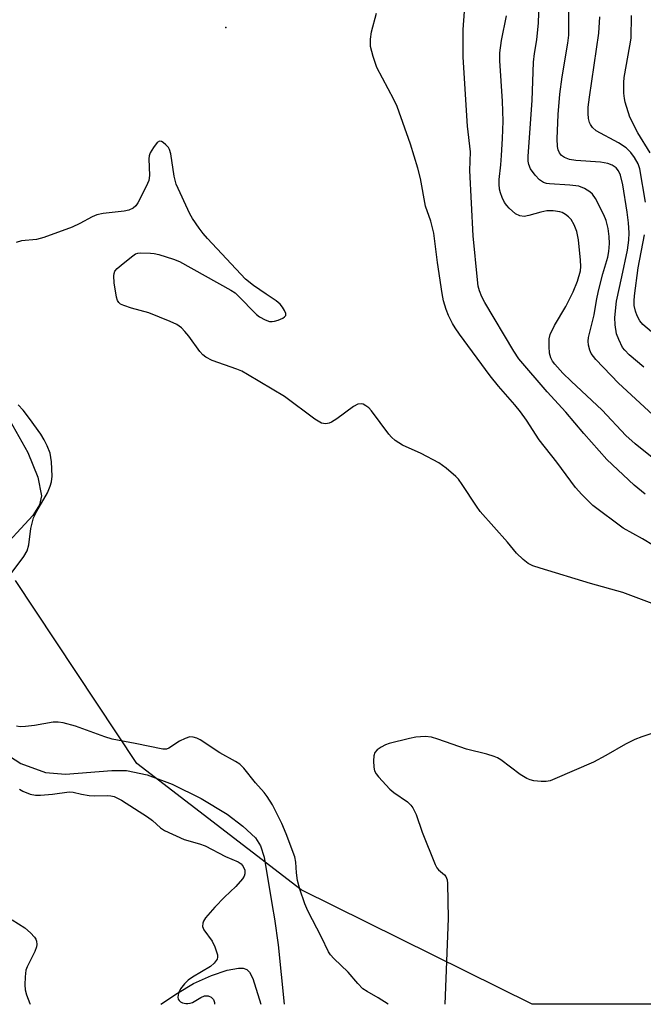
# Model space of a CAD drawing. Units: inches. Extents: x 1267765 to 1273765, y 529452 to 533452.
# Drawn here: x 1267976 to 1268117, y 529452 to 529674 of the extents above; entities that cross this region are included whole.
import ezdxf

# ---------------------------------------------------------------- set-up
doc = ezdxf.new("R2010")
doc.units = ezdxf.units.IN
doc.header["$MEASUREMENT"] = 0
for name, color, linetype in [('ELEV-Spot Elevation', 7, 'Continuous'), ('HYDRO-Single Line Stream', 4, 'Continuous'), ('NTRL-Trees', 3, 'Continuous'), ('Undefined', 1, 'Continuous')]:
    doc.layers.add(name, color=color, linetype=linetype)

msp = doc.modelspace()

# ---------------------------------------------------------------- linework, layer by layer
at = {"layer": 'ELEV-Spot Elevation'}
msp.add_point((1268022.9, 529672.6, 423.17), dxfattribs=at)
at = {"layer": 'HYDRO-Single Line Stream'}
for points in [[(1267974.19, 529583.97), (1267978.27, 529576.76), (1267980.53, 529571.2), (1267981.38, 529566.97), (1267980.9, 529564.93), (1267979.43, 529562.49), (1267971.24, 529553.82)], [(1267973.11, 529508.9), (1267976.68, 529506.62), (1267982.24, 529504.54), (1267986.74, 529504.16), (1267997.22, 529505.03), (1268000.53, 529505.03), (1268005.21, 529504.03), (1268010.82, 529501.9), (1268017.34, 529498.68), (1268023.21, 529495.15), (1268026.74, 529492.46), (1268029.59, 529489.81), (1268030.74, 529488), (1268031.59, 529485.46), (1268033.35, 529474.56), (1268033.93, 529471.57), (1268034.77, 529465.67), (1268036.06, 529452.32)]]:
    msp.add_lwpolyline(points, dxfattribs=at)
msp.add_polyline3d([(1268008.25, 529452.33, 0), (1268012, 529454.81, 0), (1268015.64, 529456.94, 0), (1268019.69, 529458.78, 0), (1268023.25, 529460.01, 0), (1268025.8, 529460.46, 0), (1268026.83, 529460.42, 0), (1268027.63, 529460.15, 0), (1268028.29, 529459.49, 0), (1268029, 529458.11, 0), (1268030.85, 529452.33, 0)], dxfattribs=at)
at = {"layer": 'NTRL-Trees'}
msp.add_lwpolyline([(1268556.68, 529452.27), (1268091.99, 529452.32), (1268039.91, 529478.09), (1268002.89, 529506.62), (1267975.52, 529547.85)], dxfattribs=at)
at = {"layer": 'Undefined'}
for points, elevation in [([(1268117.18, 529595.99), (1268113.9, 529598.76), (1268112.93, 529599.77), (1268112.43, 529600.44), (1268111.54, 529602.18), (1268111.04, 529603.49), (1268110.73, 529605.49), (1268110.7, 529607.2), (1268111.04, 529610.86), (1268112.27, 529616.32), (1268113.51, 529622.36), (1268113.84, 529624.63), (1268113.91, 529626.28), (1268113.79, 529628.49), (1268113.46, 529630.94), (1268112.46, 529637.11), (1268111.94, 529639.27), (1268111.47, 529640.29), (1268110.96, 529640.94), (1268110.1, 529641.52), (1268109.12, 529641.92), (1268107.43, 529642.2), (1268101.9, 529642.58), (1268100.45, 529642.84), (1268099.35, 529643.24), (1268098.67, 529643.69), (1268098.17, 529644.29), (1268097.88, 529644.98), (1268097.72, 529645.74), (1268097.67, 529647.44), (1268097.91, 529652.94), (1268098.27, 529657.53), (1268098.78, 529661.47), (1268100.05, 529669.05), (1268100.26, 529670.82), (1268100.26, 529680.14)], 432), ([(1268119.25, 529585.19), (1268111.53, 529592.4), (1268106.42, 529597.68), (1268105.34, 529599.05), (1268105.01, 529599.84), (1268104.73, 529600.96), (1268104.65, 529601.82), (1268104.74, 529602.67), (1268106.01, 529607.76), (1268106.51, 529611.01), (1268106.98, 529613.18), (1268107.94, 529617.06), (1268109.09, 529620.76), (1268109.35, 529622.08), (1268109.44, 529623.83), (1268109.36, 529625.48), (1268109.14, 529627.27), (1268108.7, 529629.05), (1268108.16, 529630.36), (1268106.29, 529634.02), (1268105.67, 529634.98), (1268105.07, 529635.55), (1268103.85, 529636.28), (1268102.52, 529636.77), (1268100.53, 529637.02), (1268095.93, 529637.29), (1268095.28, 529637.41), (1268094.58, 529637.66), (1268093.68, 529638.22), (1268092.68, 529639.28), (1268091.65, 529640.71), (1268091.24, 529641.69), (1268091.12, 529642.43), (1268091.13, 529643.53), (1268092.04, 529656.15), (1268092.33, 529664.79), (1268092.55, 529666.71), (1268093.08, 529669.83), (1268093.49, 529673.65), (1268093.61, 529677.93)], 430), ([(1268118.66, 529644.31), (1268115.83, 529648.84), (1268114.02, 529652.33), (1268113, 529655.72), (1268112.82, 529656.59), (1268112.71, 529657.77), (1268112.67, 529660.14), (1268112.76, 529661.31), (1268114.09, 529668.41), (1268114.35, 529670.17), (1268114.41, 529675.26)], 436), ([(1268117.62, 529633.19), (1268116.32, 529640.67), (1268115.92, 529641.84), (1268115.09, 529643.29), (1268114.25, 529644.42), (1268113.23, 529645.43), (1268111.51, 529646.58), (1268106.44, 529649.31), (1268105.62, 529650), (1268105.15, 529650.67), (1268104.94, 529651.18), (1268104.75, 529652.03), (1268104.64, 529653.21), (1268104.69, 529654.61), (1268104.93, 529656.84), (1268107.05, 529671.34), (1268107.31, 529674.98)], 434), ([(1268119.13, 529542.64), (1268112.5, 529545.14), (1268105.21, 529547.16), (1268093.82, 529550.61), (1268092.14, 529551.15), (1268091.1, 529551.66), (1268089.96, 529552.57), (1268088.48, 529553.99), (1268086.5, 529556.53), (1268080.31, 529563.42), (1268079.45, 529564.6), (1268076.26, 529569.53), (1268075.41, 529570.69), (1268074.84, 529571.33), (1268072.61, 529573.22), (1268070.95, 529574.42), (1268066.98, 529576.5), (1268062.81, 529578.36), (1268061.14, 529579.47), (1268060.28, 529580.22), (1268059.69, 529580.88), (1268055.76, 529586.13), (1268055.16, 529586.78), (1268054.53, 529587.25), (1268053.87, 529587.6), (1268053.42, 529587.73), (1268052.71, 529587.63), (1268051.76, 529587.08), (1268047.98, 529584.31), (1268046.76, 529583.55), (1268046.26, 529583.36), (1268045.49, 529583.23), (1268044.99, 529583.25), (1268044.48, 529583.38), (1268043.03, 529584.28), (1268036.15, 529589.39), (1268027.79, 529594.34), (1268026.5, 529595.04), (1268025.42, 529595.49), (1268019.81, 529597.47), (1268018.39, 529598.26), (1268017.77, 529598.76), (1268017.08, 529599.51), (1268014.59, 529602.96), (1268013.71, 529604.04), (1268012.94, 529604.82), (1268011.9, 529605.6), (1268010.4, 529606.31), (1268005.55, 529608.2), (1268001.63, 529609.29), (1267999.93, 529609.85), (1267999.16, 529610.21), (1267998.76, 529610.54), (1267998.5, 529610.98), (1267998.26, 529611.78), (1267997.75, 529614.96), (1267997.65, 529616.61), (1267997.71, 529617.12), (1267997.91, 529617.59), (1267998.44, 529618.22), (1267999.31, 529619), (1268001.62, 529620.88), (1268002.58, 529621.5), (1268003.09, 529621.68), (1268003.64, 529621.76), (1268005.91, 529621.72), (1268006.76, 529621.61), (1268007.79, 529621.35), (1268011.1, 529620.36), (1268012.44, 529619.84), (1268024.07, 529613.34), (1268025.01, 529612.73), (1268025.67, 529612.17), (1268029.81, 529607.88), (1268030.51, 529607.36), (1268031.77, 529606.68), (1268032.81, 529606.31), (1268033.36, 529606.27), (1268033.91, 529606.36), (1268034.74, 529606.61), (1268035.78, 529607.04), (1268036.19, 529607.31), (1268036.45, 529607.63), (1268036.46, 529608.05), (1268036.18, 529608.78), (1268035.73, 529609.53), (1268035.17, 529610.21), (1268034.28, 529610.95), (1268032, 529612.42), (1268029.16, 529614.42), (1268027.39, 529615.82), (1268018.78, 529625.02), (1268017.82, 529626.14), (1268016.94, 529627.33), (1268015.42, 529629.51), (1268014.81, 529630.52), (1268011.73, 529637.26), (1268011.25, 529639.03), (1268010.49, 529644.07), (1268010.23, 529645.08), (1268009.98, 529645.53), (1268009.43, 529646.15), (1268008.8, 529646.65), (1268008.38, 529646.89), (1268007.97, 529646.95), (1268007.42, 529646.62), (1268006.58, 529645.54), (1268005.86, 529644.3), (1268005.64, 529643.62), (1268005.57, 529642.98), (1268005.68, 529639.21), (1268005.53, 529638.07), (1268004.97, 529636.74), (1268003.09, 529633.06), (1268002.63, 529632.34), (1268002.05, 529631.8), (1268001.08, 529631.38), (1267999.99, 529631.13), (1267995.28, 529630.63), (1267993.85, 529630.35), (1267992.79, 529629.89), (1267989.96, 529628.34), (1267988.29, 529627.54), (1267981.89, 529625.19), (1267980.2, 529624.74), (1267976.86, 529624.45), (1267975.65, 529624.08)], 422), ([(1268121.32, 529601.9), (1268116.99, 529605.63), (1268116.31, 529606.45), (1268115.7, 529607.57), (1268115.35, 529608.59), (1268115.07, 529609.91), (1268115.01, 529610.92), (1268115.09, 529612.03), (1268115.93, 529618.39), (1268117.36, 529625.81)], 434), ([(1267974.75, 529471.35), (1267977.61, 529469.52), (1267978.86, 529468.42), (1267979.78, 529467.41), (1267980.05, 529466.97), (1267980.19, 529466.5), (1267980.26, 529465.75), (1267980.2, 529465.26), (1267979.82, 529464.21), (1267978.08, 529460.73), (1267977.84, 529459.94), (1267977.66, 529458.47), (1267977.57, 529456.68), (1267977.63, 529455.5), (1267977.94, 529454.39), (1267978.7, 529452.48), (1267978.76, 529452.33)], 422)]:
    msp.add_lwpolyline(points, dxfattribs=dict(at, elevation=elevation))
for points in [[(1268124.39, 529552.78, 424), (1268116.89, 529557.24, 424), (1268112.53, 529559.68, 424), (1268105.74, 529564.74, 424), (1268103.21, 529567.25, 424), (1268101.82, 529568.82, 424), (1268097.57, 529574.51, 424), (1268093.57, 529579.62, 424), (1268090.74, 529584.05, 424), (1268089.38, 529585.91, 424), (1268088.14, 529587.49, 424), (1268084.45, 529591.68, 424), (1268082.58, 529593.99, 424), (1268075.63, 529603.41, 424), (1268074.64, 529604.81, 424), (1268074.05, 529605.8, 424), (1268073.15, 529607.64, 424), (1268072.6, 529608.98, 424), (1268072.04, 529610.9, 424), (1268071.69, 529612.61, 424), (1268070.7, 529619.6, 424), (1268069.88, 529626.18, 424), (1268069.18, 529628.91, 424), (1268068, 529632.29, 424), (1268066.85, 529638.56, 424), (1268066.27, 529640.82, 424), (1268064.58, 529646.24, 424), (1268061.56, 529654.78, 424), (1268060.83, 529656.38, 424), (1268056.96, 529663.58, 424), (1268056.13, 529666.04, 424), (1268055.59, 529668.28, 424), (1268055.57, 529669.92, 424), (1268055.82, 529671.6, 424), (1268056.92, 529675.85, 424)], [(1268117.55, 529567.31, 426), (1268115.06, 529569.33, 426), (1268108.89, 529575.13, 426), (1268103.68, 529581.05, 426), (1268099.65, 529585.8, 426), (1268095.38, 529590.43, 426), (1268089.02, 529597.89, 426), (1268087.91, 529599.55, 426), (1268081.32, 529610.55, 426), (1268080.64, 529611.85, 426), (1268080.13, 529613.19, 426), (1268079.88, 529614.25, 426), (1268079.67, 529615.64, 426), (1268078.75, 529625.58, 426), (1268078, 529640.32, 426), (1268078.1, 529644.55, 426), (1268077.45, 529650.3, 426), (1268076.49, 529665.9, 426), (1268076.5, 529672.13, 426), (1268076.76, 529676.21, 426)], [(1268121.38, 529573.76, 428), (1268115.23, 529578.67, 428), (1268113.16, 529580.56, 428), (1268107.83, 529586.29, 428), (1268100.8, 529592.79, 428), (1268098.91, 529594.64, 428), (1268097.16, 529596.63, 428), (1268096.65, 529597.33, 428), (1268096.24, 529598.06, 428), (1268095.95, 529599.13, 428), (1268095.85, 529600.6, 428), (1268095.88, 529602.37, 428), (1268096.09, 529603.34, 428), (1268097.03, 529605.37, 428), (1268099.6, 529609.64, 428), (1268101.25, 529612.93, 428), (1268102.23, 529615.35, 428), (1268102.9, 529617.67, 428), (1268103.01, 529618.69, 428), (1268102.94, 529620.12, 428), (1268102.44, 529624.72, 428), (1268102.08, 529626.54, 428), (1268101.5, 529628.08, 428), (1268100.83, 529629.25, 428), (1268100.22, 529629.87, 428), (1268099.53, 529630.39, 428), (1268098.78, 529630.83, 428), (1268098.24, 529631.03, 428), (1268096.8, 529631.25, 428), (1268095.36, 529631.22, 428), (1268094, 529630.95, 428), (1268091.31, 529630.15, 428), (1268090.24, 529629.99, 428), (1268089.22, 529630.13, 428), (1268088.28, 529630.56, 428), (1268086.84, 529631.81, 428), (1268086.29, 529632.42, 428), (1268085.81, 529633.14, 428), (1268085.28, 529634.21, 428), (1268084.85, 529635.32, 428), (1268084.66, 529636.12, 428), (1268084.55, 529637.22, 428), (1268084.59, 529638.28, 428), (1268084.98, 529641.64, 428), (1268085.14, 529643.71, 428), (1268085.36, 529647.56, 428), (1268085.46, 529651.46, 428), (1268085.34, 529655.96, 428), (1268084.75, 529665.05, 428), (1268084.76, 529666.9, 428), (1268085.09, 529669.67, 428), (1268086.24, 529675.21, 428)], [(1267974.09, 529548.87, 420), (1267977.38, 529553.3, 420), (1267978.08, 529554.53, 420), (1267978.46, 529555.87, 420), (1267978.93, 529559.57, 420), (1267979.56, 529561.98, 420), (1267980.27, 529563.51, 420), (1267982.67, 529567.62, 420), (1267983.32, 529569.13, 420), (1267983.58, 529570.14, 420), (1267983.73, 529571.42, 420), (1267983.6, 529574.63, 420), (1267983.33, 529576.55, 420), (1267982.64, 529578.2, 420), (1267981.94, 529579.62, 420), (1267981.18, 529580.83, 420), (1267978.66, 529584.43, 420), (1267977.23, 529586.24, 420), (1267976.05, 529587.48, 420)], [(1268059.56, 529452.32, 420), (1268057.31, 529453.72, 420), (1268054.79, 529455.14, 420), (1268053.86, 529455.79, 420), (1268052.67, 529456.97, 420), (1268050.53, 529459.51, 420), (1268047.27, 529462.58, 420), (1268046.54, 529463.41, 420), (1268046.08, 529464.09, 420), (1268044.51, 529467.43, 420), (1268041.39, 529473.33, 420), (1268040.73, 529474.93, 420), (1268039.62, 529478.26, 420), (1268039.13, 529480.23, 420), (1268038.85, 529481.93, 420), (1268038.73, 529484.34, 420), (1268038.5, 529485.53, 420), (1268036.57, 529490.7, 420), (1268035.58, 529493.05, 420), (1268033.43, 529497.27, 420), (1268032.26, 529499.12, 420), (1268031.57, 529500.01, 420), (1268029.63, 529502.21, 420), (1268026.98, 529505.53, 420), (1268026.06, 529506.46, 420), (1268025.14, 529507.07, 420), (1268021.55, 529509.01, 420), (1268017.13, 529511.95, 420), (1268016.38, 529512.32, 420), (1268015.58, 529512.56, 420), (1268014.78, 529512.58, 420), (1268013.72, 529512.25, 420), (1268012.44, 529511.6, 420), (1268010.04, 529510.04, 420), (1268009.54, 529509.85, 420), (1268008.7, 529509.78, 420), (1268002.5, 529511.11, 420), (1267997.26, 529512.1, 420), (1267995.63, 529512.62, 420), (1267988.99, 529515.01, 420), (1267986.22, 529515.77, 420), (1267985.1, 529515.91, 420), (1267983.96, 529515.9, 420), (1267979.76, 529515.16, 420), (1267977.72, 529514.9, 420), (1267976.57, 529514.86, 420), (1267975.73, 529515.01, 420)], [(1268122.7, 529514.55, 420), (1268116.8, 529512.61, 420), (1268115.19, 529511.99, 420), (1268113.09, 529510.96, 420), (1268108.68, 529508.38, 420), (1268105.87, 529506.86, 420), (1268097.15, 529503.09, 420), (1268096.05, 529502.68, 420), (1268095.21, 529502.51, 420), (1268094.09, 529502.5, 420), (1268092.41, 529502.69, 420), (1268091.59, 529502.9, 420), (1268090.79, 529503.23, 420), (1268089.31, 529504.11, 420), (1268084.97, 529507.41, 420), (1268084.23, 529507.84, 420), (1268083.45, 529508.18, 420), (1268081.8, 529508.71, 420), (1268077.23, 529509.78, 420), (1268070.75, 529512.11, 420), (1268069.33, 529512.55, 420), (1268067.86, 529512.68, 420), (1268065.78, 529512.55, 420), (1268064.34, 529512.25, 420), (1268059.76, 529511.09, 420), (1268058.93, 529510.8, 420), (1268057.93, 529510.28, 420), (1268057.03, 529509.64, 420), (1268056.52, 529509.06, 420), (1268056.3, 529508.31, 420), (1268056.22, 529507.18, 420), (1268056.28, 529505.75, 420), (1268056.47, 529504.95, 420), (1268056.87, 529504.24, 420), (1268057.4, 529503.57, 420), (1268059.92, 529500.83, 420), (1268060.8, 529500.08, 420), (1268063.94, 529497.91, 420), (1268064.67, 529497.17, 420), (1268065.13, 529496.55, 420), (1268065.85, 529495.11, 420), (1268067.24, 529491.08, 420), (1268070.16, 529483.78, 420), (1268070.55, 529483.02, 420), (1268070.88, 529482.58, 420), (1268072.22, 529481.45, 420), (1268072.55, 529481.07, 420), (1268072.85, 529480.36, 420), (1268072.96, 529479.53, 420), (1268073.09, 529471.66, 420), (1268072.29, 529452.32, 420)], [(1267976.38, 529500.78, 420), (1267977.17, 529500.36, 420), (1267978.82, 529499.7, 420), (1267979.96, 529499.45, 420), (1267981.13, 529499.46, 420), (1267983.8, 529499.69, 420), (1267987.56, 529500.22, 420), (1267988.51, 529500.09, 420), (1267990.37, 529499.64, 420), (1267992.11, 529499.38, 420), (1267993.27, 529499.31, 420), (1267996.16, 529499.39, 420), (1267996.97, 529499.32, 420), (1267997.74, 529499.13, 420), (1267999.37, 529498.31, 420), (1268005.26, 529494.55, 420), (1268006.35, 529493.73, 420), (1268008.21, 529492.08, 420), (1268009.08, 529491.48, 420), (1268013.53, 529489.44, 420), (1268017.01, 529488.46, 420), (1268018.29, 529487.99, 420), (1268022.86, 529485.64, 420), (1268025.74, 529484.44, 420), (1268026.37, 529483.99, 420), (1268026.84, 529483.37, 420), (1268027.18, 529482.49, 420), (1268027.23, 529481.7, 420), (1268027.1, 529481.21, 420), (1268026.7, 529480.54, 420), (1268025.22, 529478.87, 420), (1268022.61, 529476.44, 420), (1268020.47, 529474.17, 420), (1268018.36, 529471.76, 420), (1268017.91, 529471.06, 420), (1268017.72, 529470.56, 420), (1268017.65, 529469.8, 420), (1268017.93, 529469.09, 420), (1268019.81, 529466.52, 420), (1268020.45, 529465.26, 420), (1268021.02, 529463.43, 420), (1268021.06, 529462.93, 420), (1268020.95, 529462.45, 420), (1268020.32, 529461.56, 420), (1268019.46, 529460.78, 420), (1268015.39, 529458.39, 420), (1268014.45, 529457.71, 420), (1268013.62, 529456.9, 420), (1268012.7, 529455.76, 420), (1268012.24, 529454.81, 420), (1268012.12, 529453.86, 420), (1268012.21, 529453.45, 420), (1268012.4, 529453.12, 420), (1268012.72, 529452.84, 420), (1268013.15, 529452.62, 420), (1268013.88, 529452.44, 420), (1268014.39, 529452.42, 420), (1268014.89, 529452.5, 420), (1268015.38, 529452.69, 420), (1268017.32, 529453.81, 420), (1268018.12, 529454.15, 420), (1268018.96, 529454.17, 420), (1268019.63, 529453.87, 420), (1268020.15, 529453.37, 420), (1268020.39, 529452.65, 420), (1268020.38, 529452.33, 420)]]:
    msp.add_polyline3d(points, dxfattribs=at)

doc.saveas('drawing.dxf')
